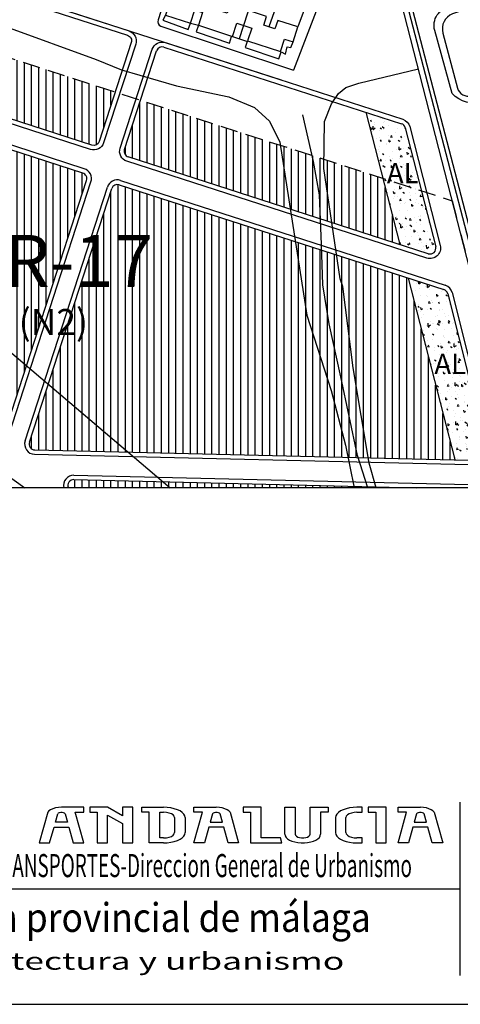
# Model space of a CAD drawing. Extents: x 334292 to 335974, y 4101021 to 4102209.
# Drawn here: x 334536 to 334689, y 4101021 to 4101362 of the extents above; entities that cross this region are included whole.
import ezdxf
from ezdxf.enums import TextEntityAlignment as Align

# ---------------------------------------------------------------- set-up
doc = ezdxf.new("R2010")
doc.units = 0
doc.header["$LTSCALE"] = 12
doc.header["$MEASUREMENT"] = 0
doc.linetypes.add('DASHED', pattern=[0.75, 0.5, -0.25])
doc.linetypes.add('TRAZO_Y_PUNTO', pattern=[1, 0.5, -0.25, 0, -0.25])
for name, color, linetype in [('AREALIBRE', 7, 'CONTINUOUS'), ('CAJETIN', 7, 'CONTINUOUS'), ('FORMATO', 7, 'CONTINUOUS'), ('HOJA', 7, 'CONTINUOUS'), ('MANZANA_PRINCIPAL', 3, 'CONTINUOUS'), ('MANZANA_SECUNDARIA', 7, 'CONTINUOUS'), ('ORD_ETIQUETAS', 3, 'CONTINUOUS'), ('ORD_LUTM', 1, 'DASHED'), ('ORD_MANZANA', 4, 'CONTINUOUS')]:
    doc.layers.add(name, color=color, linetype=linetype)
doc.styles.add('ROMANS', font='romans', dxfattribs={"height": 3})
doc.styles.add('ROMANT', font='ROMANT')
doc.styles.get("Standard").update_dxf_attribs({"font": 'SIMPLEX8.SHX'})
doc.styles.add('TECHNICLIGHT', font='tel_____.pfb')
pattern_1 = [(90.00000000000001, (0, 0), (-2.5, -4.440892098500626e-16), [])]

msp = doc.modelspace()

# ---------------------------------------------------------------- hatches: boundary and pattern name
at = {"layer": 'AREALIBRE'}
h = msp.add_hatch(dxfattribs=at)
h.set_pattern_fill('ANSI31,_I', color=256, scale=20, angle=45.00000000000002, style=2)
h.set_pattern_definition(pattern_1)
h.paths.add_polyline_path([(334482.419584943, 4101365.060489401), (334434.3881241326, 4101380.563305125), (334428.8332928873, 4101363.445140719, 0.4146737498282057), (334430.1213195986, 4101360.924514891), (334474.3461449747, 4101346.650343198, 0.4137535246257623), (334476.8628142019, 4101347.936348107)])
h.paths.add_polyline_path([(334568.9970194159, 4101337.116429614), (334519.7339437841, 4101353.016765991), (334514.1791125383, 4101335.898601584, 0.4146737498282007), (334515.4671392497, 4101333.377975756), (334560.923579448, 4101318.706283411, 0.4137535246150472), (334563.4402486752, 4101319.99228832)])
h = msp.add_hatch(dxfattribs=at)
h.set_pattern_fill('ANSI31,_I', color=256, scale=20, angle=45.00000000000002, style=2)
h.set_pattern_definition(pattern_1)
h.paths.add_polyline_path([(334641.3005134205, 4101313.77948077), (334641.2643508707, 4101310.551065532), (334644.0106439775, 4101291.888788612), (334667.535352047, 4101284.295864973), (334661.6809567593, 4101307.201411894)])
h.paths.add_polyline_path([(334629.6516210962, 4101296.523361077), (334626.2160890032, 4101318.648186575), (334577.7522809145, 4101334.290548339), (334572.1974496691, 4101317.172383934, 0.4146737498186903), (334573.4854763804, 4101314.651758106)])
h.paths.add_polyline_path([(334637.7107291463, 4101313.043075072), (334637.23564779, 4101315.091472156), (334626.2160890032, 4101318.648186575), (334629.6516210962, 4101296.523361075), (334640.1034424517, 4101293.149891735), (334639.7261047258, 4101301.475687343)])
h.paths.add_polyline_path([(334641.3005134206, 4101313.77948077), (334637.2356477913, 4101315.091472155), (334637.7107291465, 4101313.043075075), (334639.726104726, 4101301.475687342), (334640.1034424516, 4101293.149891734), (334644.0106439774, 4101291.888788611), (334641.2643508706, 4101310.551065532)])
h = msp.add_hatch(dxfattribs=at)
h.set_pattern_fill('AR-CONC,_I', color=256, angle=45.00000000000002, style=2)
h.set_pattern_definition([(95.00000000000003, (0, 0), (5.515519991722206, 4.628070788119677), [0.75, -8.25]), (40.00000000000002, (0, 0), (-6.29992167390886, 4.337681495980272), [0.6, -6.6]), (145.4514, (0.4596266202604239, 0.385672584757823), (-0.7843946861942692, 8.965752821994698), [0.6374019000000001, -7.01142112]), (91.18420000000003, (-1.414213562373095, 1.414213562373095), (8.716930000911969, 6.376137651964733), [1.125, -12.375]), (141.6356, (-0.6878023983646289, 1.945557908087804), (-0.278990149730511, 13.49711689404358), [0.95610288, -10.51713]), (36.18420000000004, (-1.414213562373095, 1.414213562373095), (-0.2790006887325305, 13.49711667915246), [0.9, -9.9]), (66.00000000000001, (-0.3535533905932741, 1.767766952966369), (7.067715721143024, 1.373824764677701), [0.75, -8.25]), (11.00000000000004, (-0.3535533905932741, 1.767766952966369), (-3.407085930619542, 6.848084353987662), [0.6, -6.6]), (116.4514, (0.2354229932863311, 1.882251974399989), (3.660636170132844, 8.221906197394302), [0.6374019000000001, -7.01142112]), (82.50000000000003, (0, 0), (-2.267931853063403, 2.439898176125472), [0, -6.52, 0, -6.7, 0, -6.625]), (52.50000000000001, (0, 0), (-0.9287294220246016, 4.649094499003633), [0, -3.82, 0, -6.37, 0, -2.525]), (12.50000000000002, (-1.576848122046001, -1.576848122046001), (3.934181673192061, 3.615207618148608), [0, -2.5, 0, -7.8, 0, -10.35]), (2.500000000000016, (-2.283954903232548, -2.283954903232549), (3.415899831984661, 4.831598068739489), [0, -3.25, 0, -5.18, 0, -7.35])])
h.paths.add_polyline_path([(334684.1730402932, 4101267.22676536, 0.257568536032779), (334682.8496513118, 4101268.634824201), (334670.5210936436, 4101272.614036044), (334686.6035373343, 4101209.690856029), (334696.095688218, 4101209.46764781, 0.4957102577789269), (334698.0822341231, 4101211.955181011)])
h.paths.add_polyline_path([(334675.05965038, 4101302.883254203), (334661.6809567593, 4101307.201411892), (334667.535352047, 4101284.295864973), (334677.4643881419, 4101281.091131777, 0.5903705787166968), (334680.0164196386, 4101283.489703675)])
h.paths.add_polyline_path([(334669.4785081213, 4101324.719688131, 0.2575685357776062), (334668.1551191403, 4101326.127746969), (334655.8265614718, 4101330.106958813), (334661.6809567591, 4101307.201411893), (334675.0596503803, 4101302.883254204)])
h = msp.add_hatch(dxfattribs=at)
h.set_pattern_fill('ANSI31,_I', color=256, scale=20, angle=45.00000000000002, style=2)
h.set_pattern_definition(pattern_1)
h.paths.add_polyline_path([(334559.0573390028, 4101306.485601072, 0.4146737498296733), (334557.7693122914, 4101309.0062269), (334512.3128720932, 4101323.677919245, 0.4137535246109512), (334509.796202866, 4101322.391914336), (334486.3635694198, 4101250.180238758, 0.07860602898495897), (334486.1926783661, 4101249.099945454, 0.2419095116457838), (334487.6550764543, 4101246.254215591), (334527.512231327, 4101217.715661725, 0.5074674729737404), (334530.5789232459, 4101218.724482615)])
h = msp.add_hatch(dxfattribs=at)
h.set_pattern_fill('ANSI31,_I', color=256, scale=20, angle=45.00000000000002, style=2)
h.set_pattern_definition(pattern_1)
h.paths.add_polyline_path([(334573.4416284033, 4101212.35186178), (334545.8081997116, 4101235.849387906), (334539.2789312457, 4101215.728328218, 0.5020247966735881), (334541.1342621513, 4101213.111570485)])
h.paths.add_polyline_path([(334573.4416284045, 4101212.351861779), (334649.6437483078, 4101210.559966598), (334648.8163968705, 4101214.754299534), (334643.7549548703, 4101233.702235527), (334635.3646548702, 4101259.731425533), (334631.4037424637, 4101285.239700072), (334570.331209224, 4101304.951701595, 0.4137535246243044), (334567.8145399967, 4101303.665696686), (334545.8081997116, 4101235.849387906)])
h.paths.add_polyline_path([(334643.1156000195, 4101256.737114184), (334640.9170084777, 4101270.345805637), (334640.5642244726, 4101282.283028296), (334631.4037424636, 4101285.239700073), (334635.3646548708, 4101259.73142553), (334643.7549548715, 4101233.702235525), (334648.8163968705, 4101214.754299537), (334649.6437483083, 4101210.559966599), (334653.1529223257, 4101210.477448264), (334652.917653976, 4101211.216041264), (334647.1005471755, 4101238.399402449)])
h.paths.add_polyline_path([(334647.1005471895, 4101238.399402401), (334652.9176539758, 4101211.216041262), (334653.1529223257, 4101210.477448264), (334656.6517500306, 4101210.395173224), (334651.3749548709, 4101241.576235535), (334647.8189548706, 4101269.685569532), (334646.8876208708, 4101272.338457533), (334645.6665487641, 4101280.636182834), (334640.5642244725, 4101282.283028296), (334640.9170084777, 4101270.345805638), (334643.1156000195, 4101256.737114182)])
h.paths.add_polyline_path([(334651.3749548715, 4101241.57623553), (334656.6517500308, 4101210.395173223), (334686.6035373344, 4101209.690856029), (334670.5210936435, 4101272.614036043), (334645.6665487638, 4101280.636182834), (334646.8876208706, 4101272.338457532), (334647.8189548705, 4101269.685569533)])
h = msp.add_hatch(dxfattribs=at)
h.set_pattern_fill('ANSI31,_I', color=256, scale=20, angle=45.00000000000002, style=2)
h.set_pattern_definition(pattern_1)
h.paths.add_polyline_path([(334554.6303739265, 4101202.791444603, 0.5467772298774572), (334552.7468546906, 4101200), (334587.9675955147, 4101200), (334585.5395801382, 4101202.064613674)])
h.paths.add_polyline_path([(334651.7267502242, 4101200), (334651.626034261, 4101200.510588683), (334585.5395801391, 4101202.064613673), (334587.9675955166, 4101200)])

# ---------------------------------------------------------------- linework, layer by layer
at = {"layer": 'CAJETIN'}
for p, q in [((334545.5687482585, 4101087.529161231), (334542.5969384003, 4101076.94256123)), ((334548.2456808588, 4101084.082361231), (334549.0587951083, 4101086.978951436)), ((334558.0779944006, 4101089.25256123), (334550.3374664015, 4101089.25256123)), ((334551.6161376928, 4101086.978951436), (334552.4292519442, 4101084.082361231)), ((334555.1061845445, 4101087.529161231), (334558.0779944006, 4101087.529161231)), ((334558.0779944006, 4101076.94256123), (334555.1061845445, 4101087.529161231)), ((334558.0779944006, 4101087.529161231), (334558.0779944006, 4101089.25256123)), ((334560.1421352006, 4101089.25256123), (334560.1421352006, 4101087.529161231)), ((334566.3345576003, 4101089.25256123), (334560.1421352006, 4101089.25256123)), ((334560.1421352006, 4101087.529161231), (334562.722311201, 4101087.529161231)), ((334562.722311201, 4101087.529161231), (334562.722311201, 4101076.94256123)), ((334571.4949096012, 4101086.298161227), (334566.3345576003, 4101089.25256123)), ((334571.4949096012, 4101089.25256123), (334571.4949096012, 4101086.298161227)), ((334575.1071560004, 4101089.25256123), (334571.4949096012, 4101089.25256123)), ((334575.1071560004, 4101076.94256123), (334575.1071560004, 4101089.25256123)), ((334578.2033672014, 4101089.25256123), (334585.7374811209, 4101089.25256123)), ((334578.2033672014, 4101087.529161231), (334578.2033672014, 4101089.25256123)), ((334580.7835431998, 4101087.529161231), (334578.2033672014, 4101087.529161231)), ((334580.7835431998, 4101076.94256123), (334580.7835431998, 4101087.529161231)), ((334584.3957896011, 4101078.66596123), (334584.3957896011, 4101087.529161231)), ((334584.3957896011, 4101087.529161231), (334585.7374811209, 4101087.529161231)), ((334596.2645992002, 4101089.25256123), (334604.0051272014, 4101089.25256123)), ((334596.2645992002, 4101087.529161231), (334596.2645992002, 4101089.25256123)), ((334599.2364090584, 4101087.529161231), (334596.2645992002, 4101087.529161231)), ((334596.2645992002, 4101076.94256123), (334599.2364090584, 4101087.529161231)), ((334602.7264559081, 4101086.978951436), (334601.9133416587, 4101084.082361231)), ((334606.0969127442, 4101084.082361231), (334605.2837984927, 4101086.978951436)), ((334608.7738453443, 4101087.529161231), (334611.7456552006, 4101076.94256123)), ((334613.2937608, 4101089.25256123), (334613.2937608, 4101087.529161231)), ((334619.4861831998, 4101089.25256123), (334613.2937608, 4101089.25256123)), ((334613.2937608, 4101087.529161231), (334615.8739368005, 4101087.529161231)), ((334615.8739368005, 4101087.529161231), (334615.8739368005, 4101076.94256123)), ((334619.4861831998, 4101078.66596123), (334619.4861831998, 4101089.25256123)), ((334627.7427464015, 4101089.25256123), (334631.3549928009, 4101089.25256123)), ((334627.7427464015, 4101079.896961225), (334627.7427464015, 4101089.25256123)), ((334631.3549928009, 4101089.25256123), (334631.3549928009, 4101079.896961225)), ((334636.5153448017, 4101089.25256123), (334642.7077672014, 4101089.25256123)), ((334636.5153448017, 4101079.896961225), (334636.5153448017, 4101089.25256123)), ((334640.127591201, 4101087.529161231), (334640.127591201, 4101079.896961225)), ((334642.7077672014, 4101087.529161231), (334640.127591201, 4101087.529161231)), ((334642.7077672014, 4101089.25256123), (334642.7077672014, 4101087.529161231)), ((334654.5765768004, 4101089.25256123), (334652.7188500803, 4101089.25256123)), ((334652.7188500803, 4101087.529161231), (334654.5765768004, 4101087.529161231)), ((334654.5765768004, 4101087.529161231), (334654.5765768004, 4101089.25256123)), ((334656.6407176004, 4101089.25256123), (334656.6407176004, 4101087.529161231)), ((334662.8331400001, 4101089.25256123), (334656.6407176004, 4101089.25256123)), ((334656.6407176004, 4101087.529161231), (334659.2208936008, 4101087.529161231)), ((334659.2208936008, 4101087.529161231), (334659.2208936008, 4101076.94256123)), ((334662.8331400001, 4101076.94256123), (334662.8331400001, 4101089.25256123)), ((334666.9614216, 4101089.25256123), (334674.7019496012, 4101089.25256123)), ((334666.9614216, 4101087.529161231), (334666.9614216, 4101089.25256123)), ((334669.9332314582, 4101087.529161231), (334666.9614216, 4101087.529161231)), ((334666.9614216, 4101076.94256123), (334669.9332314582, 4101087.529161231)), ((334673.4232783078, 4101086.978951436), (334672.6101640584, 4101084.082361231)), ((334676.793735144, 4101084.082361231), (334675.9806208925, 4101086.978951436)), ((334679.4706677441, 4101087.529161231), (334682.4424776004, 4101076.94256123)), ((334552.4292519442, 4101084.082361231), (334548.2456808588, 4101084.082361231)), ((334566.3345576003, 4101076.94256123), (334566.3345576003, 4101086.56052437)), ((334566.3345576003, 4101086.56052437), (334571.4949096012, 4101083.606124368)), ((334571.4949096012, 4101083.606124368), (334571.4949096012, 4101076.94256123)), ((334589.5561416, 4101085.70728123), (334589.5561416, 4101080.48784123)), ((334593.1683880013, 4101085.70728123), (334593.1683880013, 4101080.48784123)), ((334601.9133416587, 4101084.082361231), (334606.0969127442, 4101084.082361231)), ((334645.2879431998, 4101085.70728123), (334645.2879431998, 4101080.48784123)), ((334648.9001896012, 4101080.48784123), (334648.9001896012, 4101085.70728123)), ((334672.6101640584, 4101084.082361231), (334676.793735144, 4101084.082361231)), ((334546.2414370009, 4101076.94256123), (334547.7618978575, 4101082.358961232)), ((334547.7618978575, 4101082.358961232), (334552.9130349433, 4101082.358961232)), ((334552.9130349433, 4101082.358961232), (334554.4334958, 4101076.94256123)), ((334601.4295586575, 4101082.358961232), (334599.9090978008, 4101076.94256123)), ((334606.5806957433, 4101082.358961232), (334601.4295586575, 4101082.358961232)), ((334608.1011565999, 4101076.94256123), (334606.5806957433, 4101082.358961232)), ((334672.1263810573, 4101082.358961232), (334670.6059202006, 4101076.94256123)), ((334677.2775181431, 4101082.358961232), (334672.1263810573, 4101082.358961232)), ((334678.7979790017, 4101076.94256123), (334677.2775181431, 4101082.358961232)), ((334542.5969384003, 4101076.94256123), (334546.2414370009, 4101076.94256123)), ((334554.4334958, 4101076.94256123), (334558.0779944006, 4101076.94256123)), ((334562.722311201, 4101076.94256123), (334566.3345576003, 4101076.94256123)), ((334571.4949096012, 4101076.94256123), (334575.1071560004, 4101076.94256123)), ((334585.7374811209, 4101076.94256123), (334580.7835431998, 4101076.94256123)), ((334585.7374811209, 4101078.66596123), (334584.3957896011, 4101078.66596123)), ((334599.9090978008, 4101076.94256123), (334596.2645992002, 4101076.94256123)), ((334611.7456552006, 4101076.94256123), (334608.1011565999, 4101076.94256123)), ((334615.8739368005, 4101076.94256123), (334626.7106760005, 4101076.94256123)), ((334626.1946408, 4101078.66596123), (334619.4861831998, 4101078.66596123)), ((334626.7106760005, 4101076.94256123), (334626.1946408, 4101078.66596123)), ((334654.5765768004, 4101078.66596123), (334652.7188500803, 4101078.66596123)), ((334652.7188500803, 4101076.94256123), (334654.5765768004, 4101076.94256123)), ((334654.5765768004, 4101076.94256123), (334654.5765768004, 4101078.66596123)), ((334659.2208936008, 4101076.94256123), (334662.8331400001, 4101076.94256123)), ((334670.6059202006, 4101076.94256123), (334666.9614216, 4101076.94256123)), ((334682.4424776004, 4101076.94256123), (334678.7979790017, 4101076.94256123))]:
    msp.add_line(p, q, dxfattribs=at)
for points in [[(334550.3374664015, 4101089.25256123), (334549.2768514349, 4101089.197562241), (334548.2657693689, 4101089.035133841), (334547.3514398158, 4101088.77286177), (334546.5765638464, 4101088.422994672), (334545.9773297624, 4101088.001872062), (334545.5817230282, 4101087.529161231)], [(334551.6161376928, 4101086.978951436), (334551.4413933269, 4101087.215753139), (334551.0829944116, 4101087.399566792), (334550.6005659002, 4101087.499812277), (334550.074366901, 4101087.499812277), (334549.5919383895, 4101087.399566792), (334549.2335394742, 4101087.21575314), (334549.0587951082, 4101086.978951436)], [(334593.1683880013, 4101085.70728123), (334593.0554958286, 4101086.322912642), (334592.720249482, 4101086.919838404), (334592.1728352524, 4101087.479921231), (334591.4298860438, 4101087.986143287), (334590.5139759922, 4101088.423123274), (334589.4529345609, 4101088.777583774), (334588.279000957, 4101089.038754685), (334587.027844559, 4101089.198700461), (334585.7374811209, 4101089.25256123)], [(334589.5561416, 4101085.70728123), (334589.4260238996, 4101086.178818472), (334589.0445381044, 4101086.61822123), (334588.437681841, 4101086.995544933), (334587.6468113606, 4101087.285075593), (334586.7258231798, 4101087.467082175), (334585.7374811209, 4101087.529161231)], [(334605.2837984927, 4101086.978951436), (334605.1090541268, 4101087.21575314), (334604.7506552116, 4101087.399566792), (334604.2682267001, 4101087.499812277), (334603.7420277008, 4101087.499812277), (334603.2595991893, 4101087.399566792), (334602.901200274, 4101087.21575314), (334602.726455908, 4101086.978951436)], [(334608.7608705729, 4101087.529161231), (334608.3652638391, 4101088.001872062), (334607.7660297555, 4101088.422994672), (334606.9911537864, 4101088.772861769), (334606.0768242335, 4101089.035133841), (334605.0657421677, 4101089.197562241), (334604.0051272013, 4101089.25256123)], [(334652.7188500803, 4101089.25256123), (334651.4284866421, 4101089.198700461), (334650.1773302441, 4101089.038754685), (334649.0033966402, 4101088.777583774), (334647.942355209, 4101088.423123274), (334647.0264451574, 4101087.986143287), (334646.2834959488, 4101087.47992123), (334645.7360817191, 4101086.919838404), (334645.4008353725, 4101086.322912641), (334645.2879431998, 4101085.70728123)], [(334652.7188500803, 4101087.529161231), (334651.7305080212, 4101087.467082175), (334650.8095198402, 4101087.285075593), (334650.0186493598, 4101086.995544933), (334649.4117930964, 4101086.618221229), (334649.0303073013, 4101086.178818471), (334648.9001896011, 4101085.70728123)], [(334675.9806208925, 4101086.978951436), (334675.8058765266, 4101087.21575314), (334675.4474776112, 4101087.399566792), (334674.9650490998, 4101087.499812277), (334674.4388501006, 4101087.499812277), (334673.9564215891, 4101087.399566792), (334673.5980226737, 4101087.21575314), (334673.4232783078, 4101086.978951436)], [(334679.4576929745, 4101087.529161231), (334679.0620862403, 4101088.001872062), (334678.4628521563, 4101088.422994672), (334677.6879761869, 4101088.77286177), (334676.7736466337, 4101089.035133841), (334675.7625645677, 4101089.197562241), (334674.7019496011, 4101089.25256123)], [(334585.7374811209, 4101078.66596123), (334586.7258231798, 4101078.728040285), (334587.6468113607, 4101078.910046867), (334588.437681841, 4101079.199577528), (334589.0445381045, 4101079.57690123), (334589.4260238996, 4101080.016303988), (334589.5561416, 4101080.48784123)], [(334585.7374811209, 4101076.94256123), (334587.027844559, 4101076.996422), (334588.279000957, 4101077.156367776), (334589.4529345609, 4101077.417538687), (334590.5139759921, 4101077.771999187), (334591.4298860438, 4101078.208979174), (334592.1728352522, 4101078.715201231), (334592.720249482, 4101079.275284057), (334593.0554958285, 4101079.872209819), (334593.1683880013, 4101080.48784123)], [(334645.2879431998, 4101080.48784123), (334645.4008353724, 4101079.872209819), (334645.7360817188, 4101079.275284057), (334646.2834959484, 4101078.71520123), (334647.026445157, 4101078.208979173), (334647.9423552086, 4101077.771999187), (334649.0033966399, 4101077.417538687), (334650.1773302439, 4101077.156367776), (334651.428486642, 4101076.996422), (334652.7188500803, 4101076.94256123)], [(334648.9001896011, 4101080.48784123), (334649.0303073013, 4101080.016303988), (334649.4117930964, 4101079.57690123), (334650.0186493599, 4101079.199577528), (334650.8095198402, 4101078.910046868), (334651.7305080212, 4101078.728040285), (334652.7188500803, 4101078.66596123)], [(334627.7427464016, 4101079.896961225), (334627.8481841605, 4101079.35409165), (334628.1609068809, 4101078.829708847), (334628.6702651654, 4101078.341670043), (334629.3589134288, 4101077.906594816), (334630.2034005802, 4101077.539299129), (334631.1749686227, 4101077.252290797), (334632.2405319717, 4101077.055343546), (334633.3638041455, 4101076.955164175), (334634.5065334573, 4101076.955164175), (334635.6298056311, 4101077.055343546), (334636.6953689801, 4101077.252290797), (334637.6669370225, 4101077.539299129), (334638.511424174, 4101077.906594816), (334639.2000724373, 4101078.341670043), (334639.7094307218, 4101078.829708847), (334640.0221534421, 4101079.35409165), (334640.127591201, 4101079.896961225)], [(334631.3549928009, 4101079.896961225), (334631.4595080581, 4101079.550148448), (334631.7645866256, 4101079.231432379), (334632.2455128519, 4101078.966633499), (334632.8633249545, 4101078.777204239), (334633.567971471, 4101078.67849103), (334634.3023661315, 4101078.67849103), (334635.007012648, 4101078.777204239), (334635.6248247506, 4101078.966633499), (334636.1057509769, 4101079.231432379), (334636.4108295444, 4101079.550148448), (334636.5153448017, 4101079.896961225)]]:
    msp.add_lwpolyline(points, dxfattribs=at)
at = {"layer": 'FORMATO', "color": 6}
for p, q in [((334688.5000000001, 4101031), (334688.5000000001, 4101091)), ((334398.5000000001, 4101061), (334688.5000000001, 4101061))]:
    msp.add_line(p, q, dxfattribs=at)
at = {"layer": 'FORMATO'}
msp.add_line((334291.5, 4101021), (335973.5, 4101021), dxfattribs=at)
at = {"layer": 'HOJA'}
msp.add_line((335900, 4101200), (334400, 4101200), dxfattribs=at)
at = {"layer": 'MANZANA_PRINCIPAL'}
msp.add_lwpolyline([(334586.4102598405, 4101363.77147145), (334595.0719260173, 4101360.957125506), (334596.5578693149, 4101365.530388731), (334599.2166661525, 4101364.666493271), (334597.7793413139, 4101360.242862277), (334609.6394518082, 4101356.389278778), (334611.1184660546, 4101360.941216575), (334616.3072744807, 4101359.255270517), (334614.8611663539, 4101354.804607343), (334626.2198575618, 4101351.113944846), (334627.6220226194, 4101355.42936516), (334630.616518349, 4101354.456394517), (334632.3050092618, 4101359.653035202), (334625.2836567226, 4101361.934410936), (334624.3313637391, 4101359.003554499), (334620.448273627, 4101360.265246958), (334621.42943613, 4101363.284954641), (334608.7650266082, 4101367.399870736), (334607.783456094, 4101364.378907324), (334603.2932187121, 4101365.837873889), (334604.2768742418, 4101368.865254319), (334589.62960799, 4101373.62443962)], close=True, dxfattribs=at)
at = {"layer": 'MANZANA_SECUNDARIA'}
for points in [[(334626.6261634568, 4101341.213066392), (334400, 4101414.359782965)], [(334691.7932712147, 4101275.773340707), (334660.5238068631, 4101397.718393613)], [(334660.6540500491, 4101397.210469588), (334663.6357877415, 4101397.621092474), (334715.1194730089, 4101200)], [(334713.8369612762, 4101200), (334662.1242560566, 4101398.23348359)], [(334620.5800367172, 4101382.311314587), (334611.923082522, 4101355.536214149)], [(334626.9489381866, 4101373.146704834), (334622.2103578779, 4101359.692711079)], [(334517.6862888706, 4101365.612903533), (334531.3176208707, 4101359.686235532), (334562.3902888707, 4101348.425569532), (334571.1770568707, 4101344.764297532), (334590.2456208706, 4101339.196903532), (334608.2965548707, 4101335.392981532), (334617.2582048706, 4101331.716407532), (334622.4189548707, 4101327.004903533), (334626.0531748707, 4101319.697353533), (334635.3646548706, 4101259.731425532), (334643.7549548707, 4101233.702235532), (334648.8163968707, 4101214.754299533), (334651.7267502242, 4101200)], [(334586.4102598405, 4101363.77147145), (334585.4941800316, 4101361.966320861), (334594.1969382173, 4101358.73425664), (334595.0719260173, 4101360.957125506), (334597.7849908359, 4101360.260249718), (334596.9909816348, 4101357.98577861), (334608.5335872286, 4101354.039258088), (334609.2971995757, 4101356.389415238)], [(334634.7334697668, 4101366.49121077), (334632.3050092618, 4101359.653035202)], [(334609.6068097327, 4101356.288816799), (334614.7956181589, 4101354.602870742)], [(334614.6559864997, 4101354.648239818), (334613.9842620923, 4101352.5082803), (334625.7100836479, 4101348.561759777), (334626.5088310972, 4101351.020051653), (334627.9544791799, 4101350.262846209), (334628.5041270654, 4101352.712410672), (334629.8324427884, 4101352.5082803), (334630.616518349, 4101354.456394517)], [(334659.3642487254, 4101200), (334656.9629548707, 4101208.556235532), (334651.3749548707, 4101241.576235533), (334647.8189548706, 4101269.685569532), (334646.8876208706, 4101272.338457532), (334641.2643508706, 4101310.551065532), (334641.4470048706, 4101326.857519533), (334643.9242888707, 4101333.016235532), (334646.3180448706, 4101336.556841533), (334648.9233028706, 4101338.641047533), (334653.4069548707, 4101340.212903532), (334674.0149470972, 4101345.105474149)], [(334656.4903652312, 4101200), (334652.9176539759, 4101211.216041263), (334647.1005471887, 4101238.399402445), (334643.1156000193, 4101256.737114182), (334640.9170084777, 4101270.345805638), (334640.5047725636, 4101284.294714379), (334639.726104726, 4101301.475687342), (334637.7107291461, 4101313.043075079), (334633.9548019291, 4101329.237417911)], [(334452.6806764035, 4101315.03849022), (334587.9675955159, 4101200)]]:
    msp.add_lwpolyline(points, dxfattribs=at)
for points in [[(334685.1636632537, 4101366.593275956), (334688.3699425854, 4101367.715993001), (334786.4820901321, 4101407.351306865), (334788.909701626, 4101407.521415508), (334800.4523072197, 4101378.670989622), (334799.8568553439, 4101377.344142206), (334696.4772488952, 4101334.136546834, -0.3201320438001896), (334685.7133111391, 4101336.586111297), (334679.6671843996, 4101358.462082812, -0.4610860406889808), (334685.1636632537, 4101366.593275956, -1.532939041596962)], [(334638.5139019293, 4101394.194866498), (334642.4743441531, 4101394.763267268, -0.5957808368992684), (334647.3753711313, 4101388.163051913), (334630.7365118315, 4101344.697476647)], [(334638.2350167549, 4101377.749708168), (334595.2962339881, 4101392.143594163, 0.3791691790611595), (334593.0518384561, 4101391.190985762), (334583.7994323848, 4101362.136429504, 0.3724236350344049), (334584.7613161843, 4101359.890995414), (334630.7365118317, 4101344.697476647)], [(334688.2067377256, 4101367.658844868), (334688.9195904707, 4101365.266428539), (334685.8965271009, 4101364.143711494, 0.3883098177149213), (334682.5070318076, 4101357.543496138), (334687.5912747476, 4101338.491328101, 0.4214010925088782), (334692.3090857641, 4101335.837633267, 0.0146069034711915), (334699.3170963032, 4101338.117089085), (334781.9474950774, 4101372.445013282)]]:
    msp.add_lwpolyline(points, format="xyb", dxfattribs=at)
at = {"layer": 'ORD_LUTM'}
msp.add_line((334400, 4101391.662545967), (334685.7243279188, 4101299.441082597), dxfattribs=at)
at = {"layer": 'ORD_LUTM', "linetype": 'TRAZO_Y_PUNTO', "flags": 128}
msp.add_lwpolyline([(334685.7243279187, 4101299.441082597), (334691.7932712147, 4101275.773340707), (334695.6675646573, 4101262.540165845), (334709.253845459, 4101207.604471332), (334717.7580269844, 4101211.898580603), (334986.1512864611, 4101347.42132083)], dxfattribs=at)
at = {"layer": 'ORD_MANZANA'}
for p, q in [((334572.1974496691, 4101317.172383934), (334583.3090516553, 4101351.414689633)), ((334585.8257208825, 4101352.700694541), (334668.1551191405, 4101326.127746969)), ((334655.8265614721, 4101330.106958812), (334667.5353520471, 4101284.295864972)), ((334557.7693122915, 4101309.0062269), (334512.3128720932, 4101323.677919245)), ((334558.2607692978, 4101310.528879195), (334512.8043290995, 4101325.20057154)), ((334669.4785081213, 4101324.719688131), (334680.0164196386, 4101283.489703675)), ((334677.464388142, 4101281.091131777), (334573.4854763804, 4101314.651758106)), ((334530.5789232459, 4101218.724482615), (334559.0573390028, 4101306.485601072)), ((334532.0909955296, 4101218.200415095), (334560.5792173783, 4101305.991752704)), ((334570.8226662302, 4101306.47435389), (334683.3411083182, 4101270.157476495)), ((334537.7478331875, 4101216.193764553), (334566.2926616212, 4101304.159545054)), ((334539.2789312457, 4101215.728328218), (334567.8145399967, 4101303.665696686)), ((334570.3312092239, 4101304.951701595), (334682.8496513119, 4101268.634824201)), ((334425.9305578992, 4101279.995997719), (334537.6535584831, 4101200)), ((334670.5210936436, 4101272.614036043), (334686.5913569136, 4101209.738512394)), ((334684.1730402927, 4101267.226765362), (334698.0822341231, 4101211.955181011)), ((334685.7232084837, 4101267.622970586), (334699.5555377727, 4101212.315881362)), ((334541.1342621512, 4101213.111570485), (334696.095688218, 4101209.46764781)), ((334540.994662272, 4101211.614438521), (334696.4755179522, 4101207.958301442)), ((334554.6656367246, 4101204.291030057), (334698.8295035144, 4101200.901012318)), ((334554.6303739266, 4101202.791444603), (334673.3393244348, 4101200))]:
    msp.add_line(p, q, dxfattribs=at)
for points in [[(334523.7688361492, 4101370.634755651, -0.4137535246150391), (334528.2988407582, 4101372.949564487), (334573.7552809565, 4101358.277872141, -0.4146737498282055), (334576.073729037, 4101353.740745651), (334564.9621270507, 4101319.498439952, -0.4137535246150393), (334560.4321224417, 4101317.183631116), (334514.9756822434, 4101331.855323461, -0.4146737498282057), (334512.6572341629, 4101336.392449952)], [(334525.2907145246, 4101370.140907283, -0.4137535246150365), (334527.8073837518, 4101371.426912192), (334573.2638239501, 4101356.755219846, -0.4146737498282063), (334574.5518506615, 4101354.234594019), (334563.4402486752, 4101319.99228832, -0.4137535246150472), (334560.923579448, 4101318.706283411), (334515.4671392497, 4101333.377975756, -0.4146737498282008), (334514.1791125383, 4101335.898601584)], [(334668.6465761468, 4101327.650399264, -0.2575685357642021), (334671.0286763122, 4101325.115893356), (334681.5665878296, 4101283.885908899, -0.5903705787173148), (334676.9729311356, 4101279.568479482), (334572.9940193741, 4101313.129105811, -0.4146737498282057), (334570.6755712936, 4101317.666232302), (334581.7871732799, 4101351.908538001, -0.4137535246150391), (334586.3171778889, 4101354.223346836)]]:
    msp.add_lwpolyline(points, format="xyb", close=True, dxfattribs=at)
for centre, radius, start, end in [((334585.2113996244, 4101350.797379173), 1.99999999977392, 72.11180014500367, 162.0217929188557), ((334667.5407978824, 4101324.224431601), 2.000000000081179, 14.33720939528729, 72.11180015068818), ((334574.0997976384, 4101316.555073475), 2.000000000045421, 162.0217929209145, 252.111800153862), ((334557.1549910335, 4101307.102911531), 1.999999999995383, 342.0217929209145, 72.11180015386202), ((334557.1549910336, 4101307.102911531), 3.599999999878832, 342.0217929234483, 72.11180015466996), ((334569.7168879659, 4101303.048386226), 3.600000000022561, 72.11180015378832, 162.0217929163989), ((334569.716887966, 4101303.048386226), 2.000000000050749, 72.11180015544892, 162.0217929214292), ((334678.0787093999, 4101282.994447145), 1.999999999983468, 252.111800153862, 14.33720939611315), ((334682.2353300538, 4101266.731508832), 2.000000000081179, 14.33720939528729, 72.11180015068818), ((334682.2353300537, 4101266.731508832), 3.600000000252631, 14.33720939505789, 72.11180015026186), ((334541.0769421337, 4101215.113471248), 3.5, 162.0217929197673, 268.6529362439055), ((334541.181279215, 4101215.111017758), 2, 162.021792919731, 268.6529362442075), ((334554.5833568629, 4101200.79199733), 3.5, 88.65293624403552, 193.0784494368746), ((334554.5833568628, 4101200.791997331), 2, 88.65293624403552, 203.3282728274508)]:
    msp.add_arc(centre, radius, start, end, dxfattribs=at)

# ---------------------------------------------------------------- texts
at = {"layer": 'FORMATO', "color": 4, "style": 'TECHNICLIGHT', "width": 0.6}
msp.add_text('CONSEJERIA DE OBRAS PUBLICAS Y TRANSPORTES-Direccion General de Urbanismo', height=8, dxfattribs=at).set_placement((334543.5000000001, 4101065.066040945), align=Align.CENTER)
at = {"layer": 'FORMATO', "width": 0.9}
msp.add_text('excma. diputación provincial de málaga', height=10, dxfattribs=at).set_placement((334543.5000000001, 4101046.086896433), align=Align.CENTER)
at = {"layer": 'FORMATO', "style": 'ROMANS', "width": 1.5}
msp.add_text('servicio de arquitectura y urbanismo', height=6, dxfattribs=at).set_placement((334543.5000000001, 4101032.985210171), align=Align.CENTER)
at = {"layer": 'ORD_ETIQUETAS', "style": 'ROMANT'}
for s, height, p in [('AL', 7, (334668.5844796508, 4101308.102090348)), ('UR-17', 18, (334547.535295648, 4101276.257127735)), ('(N2)', 9, (334547.535295648, 4101256.257127735)), ('AL', 7, (334685.0462651349, 4101241.983548125))]:
    msp.add_text(s, height=height, dxfattribs=at).set_placement(p, align=Align.MIDDLE)

doc.saveas('drawing.dxf')
